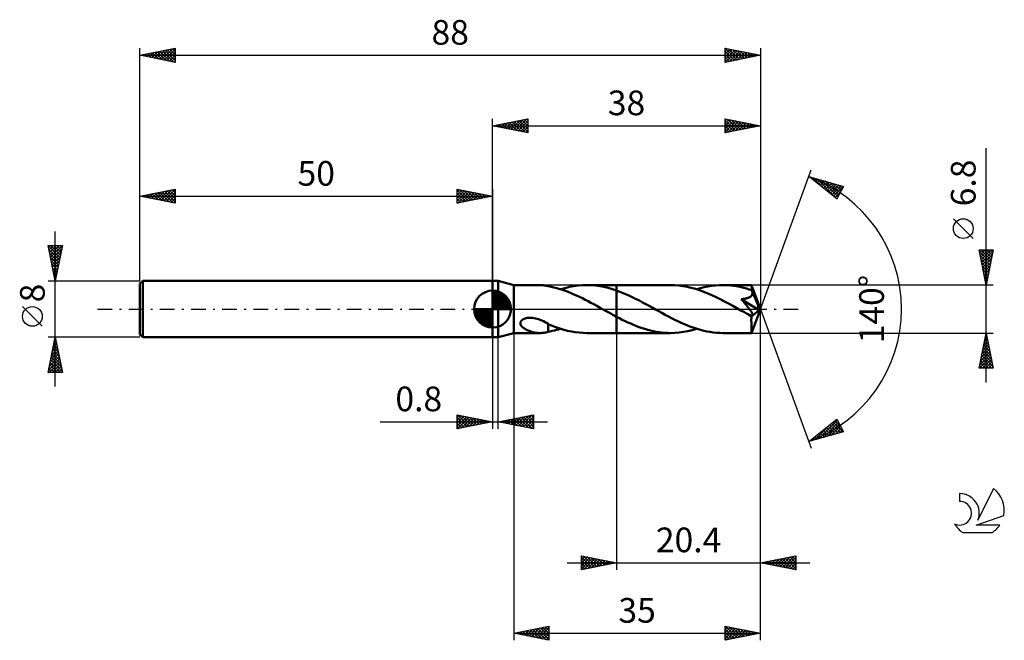
# Model space of a CAD drawing. Units: millimetres. Extents: x -17 to 123, y -47 to 41.
import ezdxf
from ezdxf.enums import TextEntityAlignment as Align

# ---------------------------------------------------------------- set-up
doc = ezdxf.new("R2010")
doc.units = ezdxf.units.MM
doc.header["$LTSCALE"] = 5.2
doc.linetypes.add('LONGDASH_DASH', pattern=[0.85, 0.4, -0.2, 0.05, -0.2])
for name, color, linetype in [('1', 4, 'CONTINUOUS'), ('2', 7, 'CONTINUOUS'), ('4', 2, 'LONGDASH_DASH'), ('CUT', 1, 'CONTINUOUS'), ('NOCUT', 7, 'CONTINUOUS'), ('SK1', 4, 'CONTINUOUS'), ('SK2', 7, 'CONTINUOUS'), ('SK4', 2, 'LONGDASH_DASH'), ('SK6', 5, 'CONTINUOUS')]:
    doc.layers.add(name, color=color, linetype=linetype)
doc.styles.get("Standard").update_dxf_attribs({"font": 'Monospac821 BT'})

msp = doc.modelspace()

# ---------------------------------------------------------------- linework, layer by layer
at = {"layer": '1', "color": 4, "linetype": 'CONTINUOUS', "lineweight": 50}
for p, q in [((50, 4), (50.8, 4)), ((50, -4), (50, 4)), ((53, 3.4), (50.8, 4)), ((50.8, -4), (50.8, 4)), ((53, 3.4), (56.74, 3.4)), ((53, -3.4), (53, 3.4)), ((56.85, 3.4), (56.69, 3.4)), ((57.01, 3.39), (56.85, 3.4)), ((57.16, 3.38), (57.01, 3.39)), ((57.31, 3.36), (57.16, 3.38)), ((57.46, 3.34), (57.31, 3.36)), ((57.6, 3.31), (57.46, 3.34)), ((57.75, 3.28), (57.6, 3.31)), ((57.89, 3.24), (57.75, 3.28)), ((57.89, 3.23), (57.89, 3.24)), ((58.3, 3.15), (57.89, 3.23)), ((58.71, 3.06), (58.3, 3.15)), ((59.12, 2.95), (58.71, 3.06)), ((59.52, 2.84), (59.12, 2.95)), ((59.92, 2.71), (59.52, 2.84)), ((59.65, 2.8), (60.28, 2.98)), ((60.28, 2.98), (60.9, 3.13)), ((60.9, 3.13), (61.52, 3.25)), ((61.52, 3.25), (62.14, 3.33)), ((62.14, 3.33), (62.77, 3.38)), ((62.77, 3.38), (63.39, 3.4)), ((63.37, 3.4), (67.6, 3.4)), ((63.99, 3.38), (63.39, 3.4)), ((64.59, 3.33), (63.99, 3.38)), ((65.2, 3.25), (64.59, 3.33)), ((65.8, 3.14), (65.2, 3.25)), ((66.39, 2.99), (65.8, 3.14)), ((67, 2.82), (66.39, 2.99)), ((67.6, 2.62), (67, 2.82)), ((75.23, 3.4), (67.6, 3.4)), ((67.6, 3.4), (67.6, 3.4)), ((67.6, 2.62), (67.6, 3.4)), ((67.6, 2.63), (67.6, 3.4)), ((75.81, 3.38), (75.23, 3.4)), ((76.4, 3.34), (75.81, 3.38)), ((76.99, 3.26), (76.4, 3.34)), ((77.58, 3.15), (76.99, 3.26)), ((78.17, 3.02), (77.58, 3.15)), ((78.76, 2.85), (78.17, 3.02)), ((79.35, 2.66), (78.76, 2.85)), ((78.95, 2.8), (79.48, 2.95)), ((79.48, 2.95), (80.01, 3.09)), ((80.01, 3.09), (80.54, 3.2)), ((80.54, 3.2), (81.07, 3.29)), ((81.07, 3.29), (81.6, 3.35)), ((81.6, 3.35), (82.13, 3.39)), ((82.13, 3.39), (82.66, 3.4)), ((83.04, 3.39), (82.66, 3.4)), ((86.73, 3.4), (82.66, 3.4)), ((83.41, 3.37), (83.04, 3.39)), ((83.79, 3.34), (83.41, 3.37)), ((84.16, 3.3), (83.79, 3.34)), ((84.53, 3.24), (84.16, 3.3)), ((84.9, 3.18), (84.53, 3.24)), ((85.27, 3.1), (84.9, 3.18)), ((85.65, 3.01), (85.27, 3.1)), ((86.02, 2.91), (85.65, 3.01)), ((86.39, 2.79), (86.02, 2.91)), ((86.76, 2.67), (86.39, 2.79)), ((86.74, 3.38), (86.73, 3.4)), ((88, 0), (86.73, 3.4)), ((86.73, 3.4), (86.73, 3.4)), ((86.73, 3.4), (86.73, 3.4)), ((86.73, 3.4), (86.73, 3.4)), ((86.73, 3.4), (86.73, 3.4)), ((86.73, 3.4), (86.73, 3.4)), ((86.73, 3.4), (86.73, 3.4)), ((86.74, 3.36), (86.74, 3.38)), ((86.74, 3.34), (86.74, 3.36)), ((86.75, 3.3), (86.74, 3.34)), ((86.75, 3.26), (86.75, 3.3)), ((86.75, 3.21), (86.75, 3.26)), ((86.76, 3.15), (86.75, 3.21)), ((86.76, 3.08), (86.76, 3.15)), ((86.76, 3.01), (86.76, 3.08)), ((88, 0), (86.76, 3.01)), ((86.76, 2.67), (86.76, 3.01)), ((60.33, 2.57), (59.92, 2.71)), ((60.73, 2.42), (60.33, 2.57)), ((61.13, 2.25), (60.73, 2.42)), ((61.53, 2.08), (61.13, 2.25)), ((61.93, 1.9), (61.53, 2.08)), ((62.34, 1.71), (61.93, 1.9)), ((62.74, 1.52), (62.34, 1.71)), ((63.15, 1.31), (62.74, 1.52)), ((68.06, 2.46), (67.6, 2.63)), ((67.6, 2.62), (67.6, 2.62)), ((67.6, 2.62), (67.6, 2.62)), ((67.6, 2.62), (67.6, 2.62)), ((67.6, 2.62), (67.6, 2.62)), ((67.6, 2.62), (67.6, 2.62)), ((67.6, 2.62), (67.6, 2.62)), ((67.6, -3.4), (67.6, 2.62)), ((68.52, 2.27), (68.06, 2.46)), ((68.98, 2.08), (68.52, 2.27)), ((69.44, 1.87), (68.98, 2.08)), ((69.9, 1.65), (69.44, 1.87)), ((70.36, 1.42), (69.9, 1.65)), ((70.82, 1.19), (70.36, 1.42)), ((79.94, 2.45), (79.35, 2.66)), ((80.53, 2.21), (79.94, 2.45)), ((81.12, 1.95), (80.53, 2.21)), ((81.71, 1.68), (81.12, 1.95)), ((82.3, 1.39), (81.71, 1.68)), ((85.28, 1.38), (85.39, 1.4)), ((85.39, 1.4), (85.5, 1.41)), ((85.5, 1.41), (85.6, 1.43)), ((85.6, 1.43), (85.7, 1.45)), ((85.7, 1.45), (85.79, 1.47)), ((85.79, 1.47), (85.88, 1.49)), ((85.88, 1.49), (85.96, 1.51)), ((85.96, 1.51), (86.04, 1.53)), ((86.04, 1.53), (86.12, 1.55)), ((86.12, 1.55), (86.2, 1.58)), ((86.2, 1.58), (86.27, 1.61)), ((86.27, 1.61), (86.35, 1.64)), ((86.35, 1.64), (86.42, 1.67)), ((86.42, 1.67), (86.49, 1.71)), ((86.49, 1.71), (86.55, 1.75)), ((86.55, 1.75), (86.61, 1.8)), ((86.61, 1.8), (86.67, 1.85)), ((86.67, 1.85), (86.72, 1.9)), ((86.72, 1.9), (86.76, 1.96)), ((86.77, 2.65), (86.76, 2.67)), ((86.76, 1.96), (86.8, 2.02)), ((86.78, 2.62), (86.77, 2.65)), ((86.79, 2.6), (86.78, 2.62)), ((86.8, 2.57), (86.79, 2.6)), ((86.81, 2.55), (86.8, 2.57)), ((86.8, 2.02), (86.82, 2.09)), ((86.82, 2.53), (86.81, 2.55)), ((86.83, 2.5), (86.82, 2.53)), ((86.82, 2.09), (86.84, 2.15)), ((86.85, 2.43), (86.83, 2.5)), ((87.27, 1.44), (86.83, 2.5)), ((86.84, 2.15), (86.85, 2.22)), ((86.86, 2.36), (86.85, 2.43)), ((86.85, 2.22), (86.86, 2.29)), ((86.86, 2.29), (86.86, 2.36)), ((87.48, 0.93), (87.27, 1.44)), ((63.55, 1.1), (63.15, 1.31)), ((63.95, 0.89), (63.55, 1.1)), ((64.36, 0.67), (63.95, 0.89)), ((64.77, 0.45), (64.36, 0.67)), ((65.17, 0.23), (64.77, 0.45)), ((65.58, 0), (65.17, 0.23)), ((65.64, -0.03), (65.58, 0)), ((71.28, 0.95), (70.82, 1.19)), ((71.74, 0.7), (71.28, 0.95)), ((72.2, 0.45), (71.74, 0.7)), ((72.65, 0.2), (72.2, 0.45)), ((73.11, -0.05), (72.65, 0.2)), ((82.88, 1.08), (82.3, 1.39)), ((83.47, 0.77), (82.88, 1.08)), ((84.06, 0.45), (83.47, 0.77)), ((84.65, 0.13), (84.06, 0.45)), ((85.23, -0.2), (84.65, 0.13)), ((85.38, 1.27), (85.28, 1.38)), ((87.82, -0.14), (85.28, 1.38)), ((85.48, 1.16), (85.38, 1.27)), ((85.57, 1.05), (85.48, 1.16)), ((85.66, 0.94), (85.57, 1.05)), ((85.75, 0.84), (85.66, 0.94)), ((85.84, 0.74), (85.75, 0.84)), ((85.92, 0.64), (85.84, 0.74)), ((86, 0.55), (85.92, 0.64)), ((86.07, 0.45), (86, 0.55)), ((86.15, 0.36), (86.07, 0.45)), ((86.22, 0.27), (86.15, 0.36)), ((86.3, 0.18), (86.22, 0.27)), ((86.36, 0.09), (86.3, 0.18)), ((86.43, 0.01), (86.36, 0.09)), ((86.49, -0.07), (86.43, 0.01)), ((86.73, -3.4), (88, 0)), ((87.6, 0.63), (87.48, 0.93)), ((87.68, 0.43), (87.6, 0.63)), ((87.73, 0.28), (87.68, 0.43)), ((87.76, 0.17), (87.73, 0.28)), ((87.79, 0.08), (87.76, 0.17)), ((87.79, 0.04), (87.78, 0.08)), ((88, 0), (87.78, 0.08)), ((87.79, 0.08), (87.78, 0.08)), ((88, 0), (87.79, 0.08)), ((87.8, 0.01), (87.79, 0.04)), ((87.81, -0.03), (87.8, 0.01)), ((54.35, -1.45), (54.48, -1.38)), ((54.48, -1.38), (54.61, -1.34)), ((54.61, -1.34), (54.76, -1.3)), ((54.76, -1.3), (54.91, -1.27)), ((54.91, -1.27), (55.08, -1.25)), ((55.08, -1.25), (55.25, -1.24)), ((55.45, -1.24), (55.25, -1.24)), ((55.65, -1.25), (55.45, -1.24)), ((55.86, -1.28), (55.65, -1.25)), ((56.08, -1.33), (55.86, -1.28)), ((56.31, -1.38), (56.08, -1.33)), ((56.54, -1.46), (56.31, -1.38)), ((65.7, -0.07), (65.64, -0.03)), ((65.76, -0.1), (65.7, -0.07)), ((65.82, -0.13), (65.76, -0.1)), ((65.88, -0.17), (65.82, -0.13)), ((65.94, -0.2), (65.88, -0.17)), ((66.21, -0.35), (65.94, -0.2)), ((66.49, -0.5), (66.21, -0.35)), ((66.77, -0.65), (66.49, -0.5)), ((67.05, -0.8), (66.77, -0.65)), ((67.32, -0.95), (67.05, -0.8)), ((67.6, -1.1), (67.32, -0.95)), ((67.6, -1.1), (67.6, -1.1)), ((67.6, -1.1), (67.6, -1.1)), ((67.6, -1.1), (67.6, -1.1)), ((67.6, -1.1), (67.6, -1.1)), ((68, -1.31), (67.6, -1.1)), ((67.6, -3.4), (67.6, -1.1)), ((68.4, -1.51), (68, -1.31)), ((73.56, -0.3), (73.11, -0.05)), ((74.02, -0.55), (73.56, -0.3)), ((74.48, -0.8), (74.02, -0.55)), ((74.93, -1.04), (74.48, -0.8)), ((75.39, -1.28), (74.93, -1.04)), ((75.84, -1.51), (75.39, -1.28)), ((85.39, -0.29), (85.23, -0.2)), ((85.55, -0.37), (85.39, -0.29)), ((85.71, -0.46), (85.55, -0.37)), ((85.86, -0.54), (85.71, -0.46)), ((86.02, -0.63), (85.86, -0.54)), ((86.18, -0.71), (86.02, -0.63)), ((86.25, -0.75), (86.18, -0.71)), ((86.33, -0.79), (86.25, -0.75)), ((86.4, -0.82), (86.33, -0.79)), ((86.48, -0.85), (86.4, -0.82)), ((86.55, -0.87), (86.48, -0.85)), ((86.55, -0.15), (86.49, -0.07)), ((86.6, -0.23), (86.55, -0.15)), ((86.62, -0.89), (86.55, -0.87)), ((86.66, -0.3), (86.6, -0.23)), ((86.68, -0.91), (86.62, -0.89)), ((86.71, -0.38), (86.66, -0.3)), ((86.75, -0.92), (86.68, -0.91)), ((86.69, -1.48), (86.7, -1.28)), ((86.7, -1.07), (87.82, -0.14)), ((86.7, -1.28), (86.7, -1.07)), ((86.75, -0.44), (86.71, -0.38)), ((86.79, -0.51), (86.75, -0.44)), ((86.8, -0.92), (86.75, -0.92)), ((86.83, -0.57), (86.79, -0.51)), ((86.8, -0.92), (86.85, -0.91)), ((86.86, -0.64), (86.83, -0.57)), ((86.85, -0.91), (86.89, -0.89)), ((86.88, -0.7), (86.86, -0.64)), ((86.9, -0.76), (86.88, -0.7)), ((86.89, -0.89), (86.91, -0.85)), ((86.91, -0.81), (86.9, -0.76)), ((86.91, -0.85), (86.91, -0.81)), ((87.81, -0.06), (87.81, -0.03)), ((87.82, -0.09), (87.81, -0.06)), ((87.82, -0.12), (87.82, -0.09)), ((87.82, -0.14), (87.82, -0.12)), ((53.95, -1.94), (53.98, -1.82)), ((53.95, -2.05), (53.95, -1.94)), ((53.97, -2.16), (53.95, -2.05)), ((54.02, -2.27), (53.97, -2.16)), ((53.98, -1.82), (54.04, -1.71)), ((54.08, -2.37), (54.02, -2.27)), ((54.04, -1.71), (54.13, -1.61)), ((54.14, -2.46), (54.08, -2.37)), ((54.13, -1.61), (54.23, -1.52)), ((54.22, -2.54), (54.14, -2.46)), ((54.32, -2.62), (54.22, -2.54)), ((54.23, -1.52), (54.35, -1.45)), ((54.42, -2.7), (54.32, -2.62)), ((54.53, -2.78), (54.42, -2.7)), ((54.65, -2.85), (54.53, -2.78)), ((56.77, -1.54), (56.54, -1.46)), ((57, -1.64), (56.77, -1.54)), ((57.22, -1.74), (57, -1.64)), ((57.45, -1.85), (57.22, -1.74)), ((57.67, -1.97), (57.45, -1.85)), ((57.89, -2.09), (57.67, -1.97)), ((57.89, -2.17), (57.89, -2.09)), ((57.89, -2.13), (57.89, -2.09)), ((58.44, -2.36), (57.89, -2.13)), ((57.89, -2.25), (57.89, -2.17)), ((57.89, -2.34), (57.89, -2.25)), ((57.89, -2.43), (57.89, -2.34)), ((57.89, -2.52), (57.89, -2.43)), ((57.89, -2.61), (57.89, -2.52)), ((57.89, -2.71), (57.89, -2.61)), ((57.89, -2.82), (57.89, -2.71)), ((58.99, -2.57), (58.44, -2.36)), ((59.54, -2.76), (58.99, -2.57)), ((60.1, -2.93), (59.54, -2.76)), ((68.8, -1.7), (68.4, -1.51)), ((69.2, -1.89), (68.8, -1.7)), ((69.61, -2.07), (69.2, -1.89)), ((70.01, -2.24), (69.61, -2.07)), ((70.41, -2.41), (70.01, -2.24)), ((70.81, -2.56), (70.41, -2.41)), ((71.21, -2.7), (70.81, -2.56)), ((71.62, -2.83), (71.21, -2.7)), ((76.3, -1.73), (75.84, -1.51)), ((76.76, -1.95), (76.3, -1.73)), ((77.21, -2.15), (76.76, -1.95)), ((77.67, -2.34), (77.21, -2.15)), ((78.12, -2.51), (77.67, -2.34)), ((78.58, -2.68), (78.12, -2.51)), ((79.04, -2.82), (78.58, -2.68)), ((86.69, -1.67), (86.69, -1.48)), ((86.7, -1.86), (86.69, -1.67)), ((86.7, -2.04), (86.7, -1.86)), ((86.7, -2.22), (86.7, -2.04)), ((86.7, -2.39), (86.7, -2.22)), ((86.7, -2.54), (86.7, -2.39)), ((86.7, -2.69), (86.7, -2.54)), ((86.7, -2.82), (86.7, -2.69)), ((50, -4), (50.8, -4)), ((50.8, -4), (53, -3.4)), ((53, -3.4), (56.74, -3.4)), ((54.77, -2.92), (54.65, -2.85)), ((54.91, -2.99), (54.77, -2.92)), ((55.04, -3.05), (54.91, -2.99)), ((55.18, -3.1), (55.04, -3.05)), ((55.31, -3.15), (55.18, -3.1)), ((55.45, -3.2), (55.31, -3.15)), ((55.59, -3.24), (55.45, -3.2)), ((55.73, -3.28), (55.59, -3.24)), ((55.87, -3.31), (55.73, -3.28)), ((56.01, -3.33), (55.87, -3.31)), ((56.14, -3.36), (56.01, -3.33)), ((56.28, -3.37), (56.14, -3.36)), ((56.42, -3.39), (56.28, -3.37)), ((56.56, -3.4), (56.42, -3.39)), ((56.69, -3.4), (56.56, -3.4)), ((56.69, -3.4), (56.85, -3.4)), ((56.85, -3.4), (57.01, -3.39)), ((57.01, -3.39), (57.16, -3.38)), ((57.16, -3.38), (57.31, -3.36)), ((57.31, -3.36), (57.46, -3.34)), ((57.46, -3.34), (57.6, -3.31)), ((57.6, -3.31), (57.75, -3.28)), ((57.75, -3.28), (57.89, -3.24)), ((57.89, -2.92), (57.89, -2.82)), ((57.89, -3.03), (57.89, -2.92)), ((57.89, -3.13), (57.89, -3.03)), ((57.89, -3.24), (57.89, -3.13)), ((57.89, -3.23), (58.18, -3.17)), ((58.18, -3.17), (58.47, -3.11)), ((58.47, -3.11), (58.77, -3.04)), ((58.77, -3.04), (59.06, -2.97)), ((59.06, -2.97), (59.36, -2.88)), ((59.36, -2.88), (59.65, -2.8)), ((60.65, -3.07), (60.1, -2.93)), ((61.2, -3.19), (60.65, -3.07)), ((61.74, -3.28), (61.2, -3.19)), ((62.29, -3.35), (61.74, -3.28)), ((62.85, -3.39), (62.29, -3.35)), ((63.39, -3.4), (62.85, -3.39)), ((63.37, -3.4), (67.6, -3.4)), ((67.6, -3.4), (67.6, -3.4)), ((67.6, -3.4), (75.23, -3.4)), ((72.02, -2.95), (71.62, -2.83)), ((72.42, -3.05), (72.02, -2.95)), ((72.82, -3.14), (72.42, -3.05)), ((73.22, -3.22), (72.82, -3.14)), ((73.62, -3.28), (73.22, -3.22)), ((74.02, -3.34), (73.62, -3.28)), ((74.42, -3.37), (74.02, -3.34)), ((74.83, -3.39), (74.42, -3.37)), ((75.23, -3.4), (74.83, -3.39)), ((75.23, -3.4), (75.84, -3.38)), ((75.84, -3.38), (76.46, -3.33)), ((76.46, -3.33), (77.09, -3.25)), ((77.09, -3.25), (77.7, -3.13)), ((77.7, -3.13), (78.32, -2.98)), ((78.32, -2.98), (78.95, -2.8)), ((79.49, -2.96), (79.04, -2.82)), ((79.95, -3.07), (79.49, -2.96)), ((80.4, -3.17), (79.95, -3.07)), ((80.85, -3.25), (80.4, -3.17)), ((81.31, -3.32), (80.85, -3.25)), ((81.76, -3.36), (81.31, -3.32)), ((82.21, -3.39), (81.76, -3.36)), ((82.66, -3.4), (82.21, -3.39)), ((82.66, -3.4), (86.73, -3.4)), ((86.71, -2.94), (86.7, -2.82)), ((86.71, -3.05), (86.71, -2.94)), ((86.71, -3.14), (86.71, -3.05)), ((86.71, -3.22), (86.71, -3.14)), ((86.72, -3.28), (86.71, -3.22)), ((86.72, -3.33), (86.72, -3.28)), ((86.72, -3.37), (86.72, -3.33)), ((86.73, -3.39), (86.72, -3.37)), ((86.73, -3.4), (86.73, -3.39)), ((86.73, -3.4), (86.73, -3.4)), ((86.73, -3.4), (86.73, -3.4)), ((86.73, -3.4), (86.73, -3.4)), ((86.73, -3.4), (86.73, -3.4)), ((86.73, -3.4), (86.73, -3.4)), ((86.73, -3.4), (86.73, -3.4))]:
    msp.add_line(p, q, dxfattribs=at)
msp.add_ellipse((88, 0), major_axis=(-4.95, 3.12), ratio=0.274816, start_param=1.37085, end_param=1.479537, dxfattribs=at)
at = {"layer": '2', "color": 7, "linetype": 'CONTINUOUS', "lineweight": 25}
for p, q in [((50, 4), (50, 27)), ((50, 26), (55, 27)), ((51.87, 25.63), (52.8, 26.56)), ((52.22, 25.56), (53.33, 26.67)), ((52.57, 25.49), (53.86, 26.77)), ((52.73, 26.55), (54.09, 25.18)), ((52.93, 25.41), (54.39, 26.88)), ((53.08, 26.62), (54.62, 25.08)), ((53.28, 25.34), (54.92, 26.98)), ((53.44, 26.69), (55, 25.12)), ((53.64, 25.27), (55, 26.64)), ((53.79, 26.76), (55, 25.55)), ((54.14, 26.83), (55, 25.97)), ((54.5, 26.9), (55, 26.4)), ((54.85, 26.97), (55, 26.82)), ((55, 27), (55, 25)), ((83, 25), (83, 27)), ((83, 27), (88, 26)), ((83, 26.84), (83.14, 26.97)), ((83, 26.41), (83.49, 26.9)), ((83, 25.99), (83.84, 26.83)), ((83, 26.82), (84.52, 25.3)), ((83, 25.56), (84.2, 26.76)), ((83, 25.14), (84.55, 26.69)), ((83.31, 26.94), (84.87, 25.37)), ((83.36, 25.07), (84.9, 26.62)), ((83.84, 26.83), (85.22, 25.44)), ((83.89, 25.18), (85.26, 26.55)), ((84.37, 26.73), (85.58, 25.52)), ((84.9, 26.62), (85.93, 25.59)), ((88, 27), (88, 0)), ((50, 26), (88, 26)), ((55, 25), (50, 26)), ((50.1, 25.98), (50.15, 26.03)), ((50.25, 26.05), (50.38, 25.92)), ((50.45, 25.91), (50.68, 26.14)), ((50.61, 26.12), (50.91, 25.82)), ((50.81, 25.84), (51.21, 26.24)), ((50.96, 26.19), (51.44, 25.71)), ((51.16, 25.77), (51.74, 26.35)), ((51.31, 26.26), (51.97, 25.61)), ((51.51, 25.7), (52.27, 26.45)), ((51.67, 26.33), (52.5, 25.5)), ((52.02, 26.4), (53.03, 25.39)), ((52.37, 26.47), (53.56, 25.29)), ((53.99, 25.2), (55, 26.21)), ((54.34, 25.13), (55, 25.79)), ((54.7, 25.06), (55, 25.36)), ((83, 26.4), (84.16, 25.23)), ((88, 26), (83, 25)), ((83, 25.97), (83.81, 25.16)), ((83, 25.55), (83.46, 25.09)), ((84.42, 25.28), (85.61, 26.48)), ((84.95, 25.39), (85.97, 26.41)), ((85.43, 26.51), (86.29, 25.66)), ((85.48, 25.5), (86.32, 26.34)), ((85.96, 26.41), (86.64, 25.73)), ((86.01, 25.6), (86.67, 26.27)), ((86.49, 26.3), (86.99, 25.8)), ((86.54, 25.71), (87.03, 26.19)), ((87.02, 26.2), (87.35, 25.87)), ((87.07, 25.81), (87.38, 26.12)), ((87.55, 26.09), (87.7, 25.94)), ((87.6, 25.92), (87.73, 26.05)), ((83, 25.12), (83.1, 25.02)), ((120, -10.4), (120, 22.82)), ((88, 0), (95.18, 19.73)), ((94.84, 18.79), (99.75, 17.4)), ((98.83, 15.62), (94.84, 18.79)), ((94.85, 18.79), (94.87, 18.77)), ((95.04, 18.63), (95.12, 18.71)), ((95.28, 18.45), (95.45, 18.62)), ((95.44, 18.62), (96.94, 17.13)), ((95.51, 18.26), (95.78, 18.53)), ((95.75, 18.07), (96.11, 18.43)), ((95.99, 17.88), (96.44, 18.34)), ((96.03, 18.45), (98.84, 15.64)), ((96.22, 17.69), (96.77, 18.24)), ((96.63, 18.29), (98.99, 15.92)), ((96.46, 17.51), (97.1, 18.15)), ((96.7, 17.32), (97.43, 18.06)), ((96.93, 17.13), (97.76, 17.96)), ((97.17, 16.94), (98.1, 17.87)), ((97.22, 18.12), (99.13, 16.2)), ((97.41, 16.75), (98.43, 17.77)), ((97.64, 16.57), (98.76, 17.68)), ((97.81, 17.95), (99.28, 16.49)), ((97.88, 16.38), (99.09, 17.59)), ((98.11, 16.19), (99.42, 17.49)), ((98.35, 16), (99.74, 17.39)), ((98.4, 17.78), (99.42, 16.77)), ((99.75, 17.4), (98.83, 15.62)), ((99, 17.61), (99.56, 17.05)), ((99.59, 17.44), (99.71, 17.33)), ((98.59, 15.81), (99.29, 16.52)), ((98.82, 15.63), (98.85, 15.65)), ((118.15, 10.01), (115.35, 12.81)), ((120, 3.4), (119, 8.4)), ((119, 8.4), (121, 8.4)), ((119.01, 8.37), (119.03, 8.4)), ((119.08, 8.02), (119.46, 8.4)), ((119.15, 7.66), (119.88, 8.4)), ((119.22, 7.31), (120.31, 8.4)), ((119.24, 8.4), (120.71, 6.93)), ((119.29, 6.96), (120.73, 8.4)), ((119.66, 8.4), (120.78, 7.29)), ((121, 8.4), (120, 3.4)), ((120.09, 8.4), (120.85, 7.64)), ((120.51, 8.4), (120.92, 7.99)), ((120.94, 8.4), (120.99, 8.35)), ((119.05, 8.17), (120.64, 6.58)), ((119.15, 7.64), (120.57, 6.23)), ((119.26, 7.11), (120.49, 5.87)), ((119.36, 6.6), (120.96, 8.21)), ((119.43, 6.25), (120.86, 7.68)), ((119.5, 5.9), (120.75, 7.15)), ((119.36, 6.58), (120.42, 5.52)), ((119.47, 6.05), (120.35, 5.17)), ((119.57, 5.54), (120.64, 6.61)), ((119.64, 5.19), (120.54, 6.08)), ((119.58, 5.52), (120.28, 4.81)), ((119.68, 4.99), (120.21, 4.46)), ((119.71, 4.84), (120.43, 5.55)), ((119.78, 4.48), (120.32, 5.02)), ((119.79, 4.46), (120.14, 4.11)), ((119.85, 4.13), (120.22, 4.49)), ((121, 3.4), (86.76, 3.4)), ((119.89, 3.93), (120.07, 3.75)), ((119.92, 3.78), (120.11, 3.96)), ((120, 3.42), (120.01, 3.43)), ((88, -37), (88, 0)), ((88, -47), (88, 0)), ((88, 0), (95.18, -19.73)), ((50, -4), (50, -17)), ((50.8, -17), (50.8, -4)), ((53, -3.4), (53, -47)), ((67.6, -3.4), (67.6, -37)), ((86.76, -3.4), (121, -3.4)), ((119, -8.4), (120, -3.4)), ((119.84, -4.21), (120.11, -3.94)), ((119.86, -4.1), (120.21, -4.45)), ((119.93, -3.75), (120.1, -3.92)), ((119.94, -3.68), (120.04, -3.59)), ((120, -3.4), (121, -8.4)), ((119.41, -6.34), (120.39, -5.36)), ((119.52, -5.81), (120.32, -5)), ((119.58, -5.51), (120.63, -6.57)), ((119.62, -5.28), (120.25, -4.65)), ((119.65, -5.16), (120.53, -6.04)), ((119.72, -4.81), (120.42, -5.51)), ((119.73, -4.75), (120.18, -4.3)), ((119.79, -4.45), (120.32, -4.98)), ((119.05, -8.4), (120.67, -6.77)), ((119.09, -7.93), (120.6, -6.42)), ((119.2, -7.4), (120.53, -6.06)), ((119.29, -6.93), (120.77, -8.4)), ((119.31, -6.87), (120.46, -5.71)), ((119.37, -6.57), (120.95, -8.16)), ((119.44, -6.22), (120.85, -7.63)), ((119.51, -5.87), (120.74, -7.1)), ((119.01, -8.34), (119.07, -8.4)), ((119.08, -7.99), (119.49, -8.4)), ((119.15, -7.63), (119.92, -8.4)), ((119.22, -7.28), (120.34, -8.4)), ((119.47, -8.4), (120.75, -7.13)), ((119.89, -8.4), (120.82, -7.48)), ((120.32, -8.4), (120.89, -7.83)), ((120.74, -8.4), (120.96, -8.19)), ((121, -8.4), (119, -8.4)), ((45, -17), (45, -15)), ((45, -15), (50, -16)), ((45, -15.35), (45.29, -15.06)), ((45, -15.77), (45.64, -15.13)), ((45, -16.19), (46, -15.2)), ((45, -16.62), (46.35, -15.27)), ((45, -15.35), (46.38, -16.72)), ((45.05, -16.99), (46.7, -15.34)), ((45.1, -15.02), (46.73, -16.65)), ((45.63, -15.13), (47.09, -16.58)), ((46.16, -15.23), (47.44, -16.51)), ((46.69, -15.34), (47.79, -16.44)), ((50.8, -16), (55.8, -15)), ((52.97, -16.43), (54.05, -15.35)), ((53.32, -16.5), (54.58, -15.24)), ((53.67, -16.57), (55.11, -15.14)), ((54.03, -16.65), (55.64, -15.03)), ((54.06, -15.35), (55.69, -16.98)), ((54.38, -16.72), (55.8, -15.3)), ((54.41, -15.28), (55.8, -16.67)), ((54.76, -15.21), (55.8, -16.24)), ((55.12, -15.14), (55.8, -15.82)), ((55.47, -15.07), (55.8, -15.39)), ((55.8, -15), (55.8, -17)), ((34.08, -16), (57.8, -16)), ((45, -15.77), (46.02, -16.8)), ((50, -16), (45, -17)), ((45, -16.19), (45.67, -16.87)), ((45, -16.62), (45.32, -16.94)), ((45.58, -16.88), (47.06, -15.41)), ((46.11, -16.78), (47.41, -15.48)), ((46.64, -16.67), (47.76, -15.55)), ((47.17, -16.57), (48.12, -15.62)), ((47.22, -15.44), (48.15, -16.37)), ((47.71, -16.46), (48.47, -15.69)), ((47.75, -15.55), (48.5, -16.3)), ((48.24, -16.35), (48.82, -15.76)), ((48.28, -15.66), (48.85, -16.23)), ((48.77, -16.25), (49.18, -15.84)), ((48.81, -15.76), (49.21, -16.16)), ((49.3, -16.14), (49.53, -15.91)), ((49.34, -15.87), (49.56, -16.09)), ((49.83, -16.03), (49.88, -15.98)), ((49.87, -15.97), (49.91, -16.02)), ((55.8, -17), (50.8, -16)), ((50.85, -16.01), (50.87, -15.99)), ((50.88, -15.98), (50.91, -16.02)), ((51.2, -16.08), (51.4, -15.88)), ((51.23, -15.91), (51.44, -16.13)), ((51.55, -16.15), (51.93, -15.77)), ((51.58, -15.84), (51.97, -16.23)), ((51.91, -16.22), (52.46, -15.67)), ((51.94, -15.77), (52.5, -16.34)), ((52.26, -16.29), (52.99, -15.56)), ((52.29, -15.7), (53.03, -16.45)), ((52.61, -16.36), (53.52, -15.46)), ((52.64, -15.63), (53.56, -16.55)), ((53, -15.56), (54.09, -16.66)), ((53.35, -15.49), (54.63, -16.77)), ((53.7, -15.42), (55.16, -16.87)), ((54.73, -16.79), (55.8, -15.72)), ((55.09, -16.86), (55.8, -16.15)), ((55.44, -16.93), (55.8, -16.57)), ((94.84, -18.79), (98.83, -15.62)), ((95.72, -18.54), (97.92, -16.34)), ((96.32, -18.37), (98.91, -15.78)), ((96.91, -18.21), (99.06, -16.06)), ((97.5, -18.04), (99.2, -16.34)), ((97.58, -16.61), (98.67, -17.7)), ((97.82, -16.42), (99.01, -17.61)), ((98.06, -16.24), (99.34, -17.52)), ((98.09, -17.87), (99.34, -16.62)), ((98.29, -16.05), (99.67, -17.42)), ((98.53, -15.86), (99.4, -16.74)), ((98.77, -15.67), (98.96, -15.86)), ((98.83, -15.62), (99.75, -17.4)), ((55.8, -17), (55.8, -16.99)), ((99.75, -17.4), (94.84, -18.79)), ((95.13, -18.71), (95.85, -17.99)), ((95.69, -18.12), (96.03, -18.46)), ((95.93, -17.93), (96.36, -18.36)), ((96.17, -17.74), (96.69, -18.27)), ((96.4, -17.55), (97.02, -18.17)), ((96.64, -17.36), (97.35, -18.08)), ((96.87, -17.18), (97.68, -17.99)), ((97.11, -16.99), (98.01, -17.89)), ((97.35, -16.8), (98.34, -17.8)), ((98.69, -17.7), (99.49, -16.9)), ((99.28, -17.53), (99.63, -17.18)), ((94.98, -18.68), (95.04, -18.74)), ((95.22, -18.49), (95.37, -18.64)), ((95.46, -18.3), (95.7, -18.55)), ((60.6, -36), (95, -36)), ((62.6, -37), (62.6, -35)), ((62.6, -35), (67.6, -36)), ((62.6, -35.19), (62.76, -35.03)), ((62.6, -35.61), (63.11, -35.1)), ((62.6, -36.03), (63.46, -35.17)), ((62.6, -35.2), (64.1, -36.7)), ((62.6, -36.46), (63.82, -35.24)), ((62.6, -36.88), (64.17, -35.31)), ((62.6, -35.62), (63.75, -36.77)), ((67.6, -36), (62.6, -37)), ((62.6, -36.05), (63.39, -36.84)), ((62.88, -35.06), (64.45, -36.63)), ((62.98, -36.92), (64.52, -35.38)), ((63.41, -35.16), (64.81, -36.56)), ((63.51, -36.82), (64.88, -35.46)), ((63.94, -35.27), (65.16, -36.49)), ((64.05, -36.71), (65.23, -35.53)), ((64.47, -35.37), (65.51, -36.42)), ((64.58, -36.6), (65.58, -35.6)), ((65, -35.48), (65.87, -36.35)), ((65.11, -36.5), (65.94, -35.67)), ((65.53, -35.59), (66.22, -36.28)), ((65.64, -36.39), (66.29, -35.74)), ((66.06, -35.69), (66.57, -36.21)), ((66.17, -36.29), (66.64, -35.81)), ((66.59, -35.8), (66.93, -36.13)), ((66.7, -36.18), (67, -35.88)), ((67.12, -35.9), (67.28, -36.06)), ((67.23, -36.07), (67.35, -35.95)), ((88, -36), (93, -35)), ((93, -37), (88, -36)), ((88.27, -35.95), (88.4, -36.08)), ((88.34, -36.07), (88.5, -35.9)), ((88.62, -35.88), (88.93, -36.19)), ((88.69, -36.14), (89.03, -35.79)), ((88.97, -35.81), (89.46, -36.29)), ((89.04, -36.21), (89.56, -35.69)), ((89.33, -35.73), (89.99, -36.4)), ((89.4, -36.28), (90.1, -35.58)), ((89.68, -35.66), (90.52, -36.5)), ((89.75, -36.35), (90.63, -35.47)), ((90.03, -35.59), (91.05, -36.61)), ((90.1, -36.42), (91.16, -35.37)), ((90.39, -35.52), (91.58, -36.72)), ((90.46, -36.49), (91.69, -35.26)), ((90.74, -35.45), (92.11, -36.82)), ((90.81, -36.56), (92.22, -35.16)), ((91.09, -35.38), (92.64, -36.93)), ((91.16, -36.63), (92.75, -35.05)), ((91.45, -35.31), (93, -36.86)), ((91.52, -36.7), (93, -35.22)), ((91.8, -35.24), (93, -36.44)), ((91.87, -36.77), (93, -35.65)), ((92.16, -35.17), (93, -36.01)), ((92.23, -36.85), (93, -36.07)), ((92.51, -35.1), (93, -35.59)), ((92.86, -35.03), (93, -35.16)), ((93, -35), (93, -37)), ((62.6, -36.47), (63.04, -36.91)), ((62.6, -36.9), (62.69, -36.98)), ((92.58, -36.92), (93, -36.49)), ((92.93, -36.99), (93, -36.92)), ((53, -46), (58, -45)), ((53, -46), (88, -46)), ((58, -47), (53, -46)), ((53.01, -46), (53.01, -46)), ((53.24, -45.95), (53.36, -46.07)), ((53.36, -46.07), (53.54, -45.89)), ((53.6, -45.88), (53.89, -46.18)), ((53.72, -46.14), (54.07, -45.79)), ((53.95, -45.81), (54.43, -46.29)), ((54.07, -46.21), (54.6, -45.68)), ((54.3, -45.74), (54.96, -46.39)), ((54.42, -46.28), (55.13, -45.57)), ((54.66, -45.67), (55.49, -46.5)), ((54.78, -46.36), (55.66, -45.47)), ((55.01, -45.6), (56.02, -46.6)), ((55.13, -46.43), (56.2, -45.36)), ((55.36, -45.53), (56.55, -46.71)), ((55.48, -46.5), (56.73, -45.25)), ((55.72, -45.46), (57.08, -46.82)), ((55.84, -46.57), (57.26, -45.15)), ((56.07, -45.39), (57.61, -46.92)), ((56.19, -46.64), (57.79, -45.04)), ((56.43, -45.31), (58, -46.89)), ((56.54, -46.71), (58, -45.25)), ((56.78, -45.24), (58, -46.47)), ((56.9, -46.78), (58, -45.68)), ((57.13, -45.17), (58, -46.04)), ((57.49, -45.1), (58, -45.62)), ((57.84, -45.03), (58, -45.19)), ((58, -45), (58, -47)), ((83, -47), (83, -45)), ((83, -45), (88, -46)), ((83, -45.04), (83.03, -45.01)), ((83, -45.46), (83.39, -45.08)), ((83, -45.89), (83.74, -45.15)), ((83, -46.31), (84.09, -45.22)), ((83, -46.74), (84.45, -45.29)), ((83, -45.41), (84.33, -46.73)), ((83, -45.83), (83.97, -46.81)), ((88, -46), (83, -47)), ((83.02, -45), (84.68, -46.66)), ((83.2, -46.96), (84.8, -45.36)), ((83.55, -45.11), (85.03, -46.59)), ((83.73, -46.85), (85.15, -45.43)), ((84.08, -45.22), (85.39, -46.52)), ((84.26, -46.75), (85.51, -45.5)), ((84.61, -45.32), (85.74, -46.45)), ((84.79, -46.64), (85.86, -45.57)), ((85.14, -45.43), (86.1, -46.38)), ((85.32, -46.54), (86.21, -45.64)), ((85.67, -45.53), (86.45, -46.31)), ((85.85, -46.43), (86.57, -45.71)), ((86.2, -45.64), (86.8, -46.24)), ((86.38, -46.32), (86.92, -45.78)), ((86.73, -45.75), (87.16, -46.17)), ((86.91, -46.22), (87.28, -45.86)), ((87.26, -45.85), (87.51, -46.1)), ((87.44, -46.11), (87.63, -45.93)), ((87.79, -45.96), (87.86, -46.03)), ((87.97, -46.01), (87.98, -46)), ((57.25, -46.85), (58, -46.1)), ((57.6, -46.92), (58, -46.53)), ((57.96, -46.99), (58, -46.95)), ((83, -46.26), (83.62, -46.88)), ((83, -46.68), (83.27, -46.95))]:
    msp.add_line(p, q, dxfattribs=at)
msp.add_circle((116.75, 11.41), 1.4, dxfattribs=at)
msp.add_arc((88, 0), 20, 290, 70, dxfattribs=at)
at = {"layer": '4', "color": 2, "linetype": 'LONGDASH_DASH', "lineweight": 25}
msp.add_line((50, 0), (88, 0), dxfattribs=at)
at = {"layer": 'CUT', "color": 1, "linetype": 'CONTINUOUS', "lineweight": 25}
for p, q in [((86.76, 3.4), (67.6, 3.4)), ((67.6, 3.4), (67.6, 0)), ((88, 0), (86.76, 3.4)), ((67.6, 0), (88, 0))]:
    msp.add_line(p, q, dxfattribs=at)
at = {"layer": 'NOCUT', "color": 7, "linetype": 'CONTINUOUS', "lineweight": 25}
for p, q in [((50, 0), (50, 4)), ((50, 4), (50.8, 4)), ((53, 3.4), (50.8, 4)), ((50.8, 4), (50.8, 0)), ((67.6, 3.4), (53, 3.4)), ((67.6, 0), (67.6, 3.4)), ((67.6, 3.4), (67.6, 3.4)), ((67.6, 3.4), (67.6, 0)), ((67.6, 3.4), (67.6, 0)), ((50.8, 0), (50, 0)), ((50.8, 0), (67.6, 0))]:
    msp.add_line(p, q, dxfattribs=at)
at = {"layer": 'SK1', "color": 4, "linetype": 'CONTINUOUS', "lineweight": 50}
for p, q in [((0.4, 4), (0, 3.6)), ((0, 3.6), (0, -3.6)), ((50, 4), (0.4, 4)), ((0.4, 4), (0.4, -4)), ((50, 0), (50, 2.62)), ((50, 2.56), (50.07, 2.62)), ((50, 2.19), (50.41, 2.59)), ((50, 2.56), (52.56, 0)), ((50, 1.81), (50.71, 2.53)), ((50, 1.44), (50.99, 2.43)), ((50, 1.07), (51.24, 2.31)), ((50, 2.19), (52.19, 0)), ((50, 0.7), (51.47, 2.17)), ((50, 0.33), (51.68, 2.01)), ((50, 1.81), (51.81, 0)), ((50, 1.44), (51.44, 0)), ((50.04, 0), (51.88, 1.83)), ((50.32, 2.6), (52.6, 0.32)), ((50.41, 0), (52.05, 1.64)), ((50.78, 0), (52.21, 1.42)), ((50.8, 2.5), (52.5, 0.8)), ((51.56, 2.11), (52.11, 1.56)), ((50, 0), (47.38, 0)), ((47.38, -0.07), (47.44, 0)), ((47.41, -0.41), (47.81, 0)), ((47.47, -0.71), (48.19, 0)), ((47.57, -0.99), (48.56, 0)), ((47.69, -1.24), (48.93, 0)), ((47.73, 0), (50, -2.27)), ((47.83, -1.47), (49.3, 0)), ((47.99, -1.68), (49.67, 0)), ((48.1, 0), (50, -1.9)), ((48.47, 0), (50, -1.53)), ((48.84, 0), (50, -1.16)), ((49.22, 0), (50, -0.78)), ((49.59, 0), (50, -0.41)), ((49.96, 0), (50, -0.04)), ((50, 1.07), (51.07, 0)), ((50, 0.7), (50.7, 0)), ((50, 0.33), (50.33, 0)), ((50, 0), (52.62, 0)), ((50, -2.62), (50, 0)), ((51.16, 0), (52.34, 1.19)), ((51.53, 0), (52.45, 0.93)), ((51.9, 0), (52.54, 0.65)), ((52.27, 0), (52.6, 0.33)), ((47.38, -0.02), (49.98, -2.62)), ((47.41, -0.42), (49.58, -2.59)), ((47.55, -0.93), (49.07, -2.45)), ((48.17, -1.88), (50, -0.04)), ((48.36, -2.05), (50, -0.41)), ((48.58, -2.21), (50, -0.78)), ((48.81, -2.34), (50, -1.16)), ((49.07, -2.45), (50, -1.53)), ((49.35, -2.54), (50, -1.9)), ((49.67, -2.6), (50, -2.27)), ((0, -3.6), (0.4, -4)), ((0.4, -4), (50, -4))]:
    msp.add_line(p, q, dxfattribs=at)
for start, end in [(90, 180), (0, 90), (180, 270), (270, 0)]:
    msp.add_arc((50, 0), 2.62, start, end, dxfattribs=at)
at = {"layer": 'SK2', "color": 7, "linetype": 'CONTINUOUS', "lineweight": 25}
for p, q in [((0, 8), (0, 37)), ((0, 36), (5, 37)), ((1.31, 35.74), (1.96, 36.39)), ((1.66, 35.67), (2.49, 36.5)), ((1.78, 36.36), (2.67, 35.47)), ((2.02, 35.6), (3.02, 36.6)), ((2.14, 36.43), (3.2, 35.36)), ((2.37, 35.53), (3.56, 36.71)), ((2.49, 36.5), (3.73, 35.25)), ((2.72, 35.46), (4.09, 36.82)), ((2.84, 36.57), (4.26, 35.15)), ((3.08, 35.38), (4.62, 36.92)), ((3.2, 36.64), (4.79, 35.04)), ((3.43, 35.31), (5, 36.88)), ((3.55, 36.71), (5, 35.26)), ((3.78, 35.24), (5, 36.46)), ((3.9, 36.78), (5, 35.68)), ((4.26, 36.85), (5, 36.11)), ((4.61, 36.92), (5, 36.53)), ((4.96, 36.99), (5, 36.96)), ((5, 37), (5, 35)), ((83, 35), (83, 37)), ((83, 37), (88, 36)), ((83, 37), (84.67, 35.33)), ((83, 36.65), (83.29, 36.94)), ((83, 36.23), (83.64, 36.87)), ((83, 35.8), (84, 36.8)), ((83, 35.38), (84.35, 36.73)), ((83, 36.58), (84.32, 35.26)), ((83.05, 35.01), (84.7, 36.66)), ((83.53, 36.89), (85.02, 35.4)), ((83.58, 35.12), (85.06, 36.59)), ((84.07, 36.79), (85.38, 35.48)), ((84.12, 35.22), (85.41, 36.52)), ((84.6, 36.68), (85.73, 35.55)), ((84.65, 35.33), (85.76, 36.45)), ((85.13, 36.57), (86.08, 35.62)), ((85.18, 35.44), (86.12, 36.38)), ((85.66, 36.47), (86.44, 35.69)), ((85.71, 35.54), (86.47, 36.31)), ((86.19, 36.36), (86.79, 35.76)), ((88, 37), (88, 0)), ((0, 36), (88, 36)), ((5, 35), (0, 36)), ((0.01, 36), (0.02, 36)), ((0.25, 35.95), (0.37, 36.07)), ((0.37, 36.07), (0.55, 35.89)), ((0.6, 35.88), (0.9, 36.18)), ((0.72, 36.14), (1.08, 35.78)), ((0.96, 35.81), (1.43, 36.29)), ((1.08, 36.22), (1.61, 35.68)), ((1.43, 36.29), (2.14, 35.57)), ((4.14, 35.17), (5, 36.03)), ((4.49, 35.1), (5, 35.61)), ((4.85, 35.03), (5, 35.19)), ((83, 36.16), (83.96, 35.19)), ((88, 36), (83, 35)), ((83, 35.73), (83.61, 35.12)), ((83, 35.31), (83.26, 35.05)), ((86.24, 35.65), (86.82, 36.24)), ((86.72, 36.26), (87.14, 35.83)), ((86.77, 35.75), (87.18, 36.16)), ((87.25, 36.15), (87.5, 35.9)), ((87.3, 35.86), (87.53, 36.09)), ((87.78, 36.04), (87.85, 35.97)), ((87.83, 35.97), (87.88, 36.02)), ((0, 4), (0, 17)), ((0, 16), (5, 17)), ((2.67, 15.47), (4.01, 16.8)), ((3.03, 15.39), (4.54, 16.91)), ((3.38, 15.32), (5, 16.94)), ((3.85, 16.77), (5, 15.62)), ((4.21, 16.84), (5, 16.05)), ((4.56, 16.91), (5, 16.47)), ((4.91, 16.98), (5, 16.9)), ((5, 17), (5, 15)), ((45, 15), (45, 17)), ((45, 17), (50, 16)), ((45, 16.64), (45.3, 16.94)), ((45, 16.88), (46.57, 15.31)), ((45, 16.21), (45.66, 16.87)), ((45, 15.79), (46.01, 16.8)), ((45.38, 16.92), (46.92, 15.38)), ((45.91, 16.82), (47.27, 15.45)), ((50, 17), (50, 4)), ((0, 16), (50, 16)), ((5, 15), (0, 16)), ((0.2, 15.96), (0.3, 16.06)), ((0.32, 16.06), (0.48, 15.9)), ((0.55, 15.89), (0.83, 16.17)), ((0.67, 16.13), (1.01, 15.8)), ((0.91, 15.82), (1.36, 16.27)), ((1.03, 16.21), (1.54, 15.69)), ((1.26, 15.75), (1.89, 16.38)), ((1.38, 16.28), (2.07, 15.59)), ((1.61, 15.68), (2.42, 16.48)), ((1.73, 16.35), (2.6, 15.48)), ((1.97, 15.61), (2.95, 16.59)), ((2.09, 16.42), (3.13, 15.37)), ((2.32, 15.54), (3.48, 16.7)), ((2.44, 16.49), (3.66, 15.27)), ((2.79, 16.56), (4.19, 15.16)), ((3.15, 16.63), (4.72, 15.06)), ((3.5, 16.7), (5, 15.2)), ((3.73, 15.25), (5, 16.52)), ((4.09, 15.18), (5, 16.09)), ((4.44, 15.11), (5, 15.67)), ((45, 15.36), (46.36, 16.73)), ((45, 16.46), (46.21, 15.24)), ((45, 16.03), (45.86, 15.17)), ((50, 16), (45, 15)), ((45, 15.61), (45.51, 15.1)), ((45.07, 15.01), (46.72, 16.66)), ((45.6, 15.12), (47.07, 16.59)), ((46.14, 15.23), (47.42, 16.52)), ((46.44, 16.71), (47.63, 15.53)), ((46.67, 15.33), (47.78, 16.44)), ((46.97, 16.61), (47.98, 15.6)), ((47.2, 15.44), (48.13, 16.37)), ((47.5, 16.5), (48.33, 15.67)), ((47.73, 15.55), (48.48, 16.3)), ((48.03, 16.39), (48.69, 15.74)), ((48.26, 15.65), (48.84, 16.23)), ((48.56, 16.29), (49.04, 15.81)), ((48.79, 15.76), (49.19, 16.16)), ((49.09, 16.18), (49.39, 15.88)), ((49.32, 15.86), (49.54, 16.09)), ((49.62, 16.08), (49.75, 15.95)), ((49.85, 15.97), (49.9, 16.02)), ((4.8, 15.04), (5, 15.25)), ((45, 15.18), (45.15, 15.03)), ((-12, -11), (-12, 11)), ((-12, 4), (-13, 9)), ((-13, 9), (-11, 9)), ((-12.99, 8.95), (-11.34, 7.3)), ((-12.95, 8.75), (-12.7, 9)), ((-12.88, 8.4), (-12.28, 9)), ((-12.88, 8.42), (-11.41, 6.95)), ((-12.81, 8.04), (-11.85, 9)), ((-12.74, 7.69), (-11.43, 9)), ((-12.67, 7.34), (-11, 9)), ((-12.62, 9), (-11.27, 7.65)), ((-12.6, 6.98), (-11.11, 8.47)), ((-12.19, 9), (-11.2, 8.01)), ((-11, 9), (-12, 4)), ((-11.77, 9), (-11.13, 8.36)), ((-11.34, 9), (-11.06, 8.71)), ((-12.78, 7.89), (-11.48, 6.59)), ((-12.67, 7.36), (-11.55, 6.24)), ((-12.53, 6.63), (-11.21, 7.94)), ((-12.46, 6.28), (-11.32, 7.41)), ((-12.57, 6.83), (-11.62, 5.89)), ((-12.46, 6.3), (-11.69, 5.53)), ((-12.38, 5.92), (-11.42, 6.88)), ((-12.35, 5.77), (-11.76, 5.18)), ((-12.31, 5.57), (-11.53, 6.35)), ((-12.24, 5.21), (-11.64, 5.82)), ((-12.25, 5.24), (-11.84, 4.82)), ((-12.17, 4.86), (-11.74, 5.29)), ((-12.14, 4.71), (-11.91, 4.47)), ((-12.1, 4.51), (-11.85, 4.76)), ((-12.03, 4.15), (-11.95, 4.23)), ((-13, 4), (0, 4)), ((-12.04, 4.18), (-11.98, 4.12)), ((-13.85, -2.45), (-16.65, 0.35)), ((-12, -4), (-13, -4)), ((-13, -9), (-12, -4)), ((-12.01, -4.03), (-11.99, -4.05)), ((0, -4), (-12, -4)), ((-12, -4), (-11, -9)), ((-12.39, -5.97), (-11.74, -5.31)), ((-12.29, -5.44), (-11.81, -4.96)), ((-12.29, -5.45), (-11.57, -6.17)), ((-12.22, -5.09), (-11.67, -5.64)), ((-12.18, -4.91), (-11.88, -4.6)), ((-12.15, -4.74), (-11.78, -5.11)), ((-12.08, -4.38), (-11.95, -4.25)), ((-12.08, -4.39), (-11.88, -4.58)), ((-12.82, -8.09), (-11.46, -6.72)), ((-12.71, -7.56), (-11.53, -6.37)), ((-12.61, -7.03), (-11.6, -6.02)), ((-12.57, -6.86), (-11.14, -8.29)), ((-12.5, -6.5), (-11.67, -5.66)), ((-12.5, -6.51), (-11.25, -7.76)), ((-12.43, -6.15), (-11.35, -7.23)), ((-12.36, -5.8), (-11.46, -6.7)), ((-12.92, -8.62), (-11.38, -7.08)), ((-12.88, -9), (-11.31, -7.43)), ((-12.86, -8.28), (-12.13, -9)), ((-12.78, -7.92), (-11.71, -9)), ((-12.71, -7.57), (-11.28, -9)), ((-12.64, -7.22), (-11.04, -8.82)), ((-12.46, -9), (-11.24, -7.79)), ((-12.03, -9), (-11.17, -8.14)), ((-13, -8.98), (-12.98, -9)), ((-11, -9), (-13, -9)), ((-12.93, -8.63), (-12.56, -9)), ((-11.61, -9), (-11.1, -8.49)), ((-11.18, -9), (-11.03, -8.85))]:
    msp.add_line(p, q, dxfattribs=at)
msp.add_circle((-15.25, -1.05), 1.4, dxfattribs=at)
at = {"layer": 'SK4', "color": 2, "linetype": 'LONGDASH_DASH', "lineweight": 25}
msp.add_line((-6, 0), (94, 0), dxfattribs=at)
at = {"layer": 'SK6', "color": 5, "linetype": 'CONTINUOUS', "lineweight": 25}
for p, q in [((116.24, -26.18), (116.24, -27.29)), ((121.03, -25.48), (118.84, -29.94)), ((118.58, -30.64), (122.5, -29.28)), ((121.94, -30.64), (118.58, -30.64)), ((116.7, -31.72), (120.84, -31.72))]:
    msp.add_line(p, q, dxfattribs=at)
for centre, radius, start, end in [((116.26, -28.95), 2.76, 338.9379, 90.4446), ((118.77, -28.53), 3.8, 348.7239, 53.4691), ((116.25, -28.97), 1.68, 243.4215, 90.3602), ((118.77, -28.53), 3.8, 210.5484, 236.978), ((118.77, -28.53), 3.8, 303.022, 326.3732)]:
    msp.add_arc(centre, radius, start, end, dxfattribs=at)

# ---------------------------------------------------------------- texts
at = {"layer": '2', "color": 7, "linetype": 'CONTINUOUS', "lineweight": 25}
for s, p in [('38', (69, 27.5)), ('0.8', (39.54, -14.5)), ('20.4', (77.8, -34.5)), ('35', (70.5, -44.5))]:
    msp.add_text(s, height=3.5, dxfattribs=at).set_placement(p, align=Align.CENTER)
for s, p in [('6.8', (118.5, 17.89)), ('140°', (105.5, 0))]:
    msp.add_text(s, height=3.5, rotation=90, dxfattribs=at).set_placement(p, align=Align.CENTER)
at = {"layer": 'SK2', "color": 7, "linetype": 'CONTINUOUS', "lineweight": 25}
for s, p in [('88', (44, 37.5)), ('50', (25, 17.5))]:
    msp.add_text(s, height=3.5, dxfattribs=at).set_placement(p, align=Align.CENTER)
msp.add_text('8', height=3.5, rotation=90, dxfattribs=at).set_placement((-13.5, 2.27), align=Align.CENTER)

doc.saveas('drawing.dxf')
